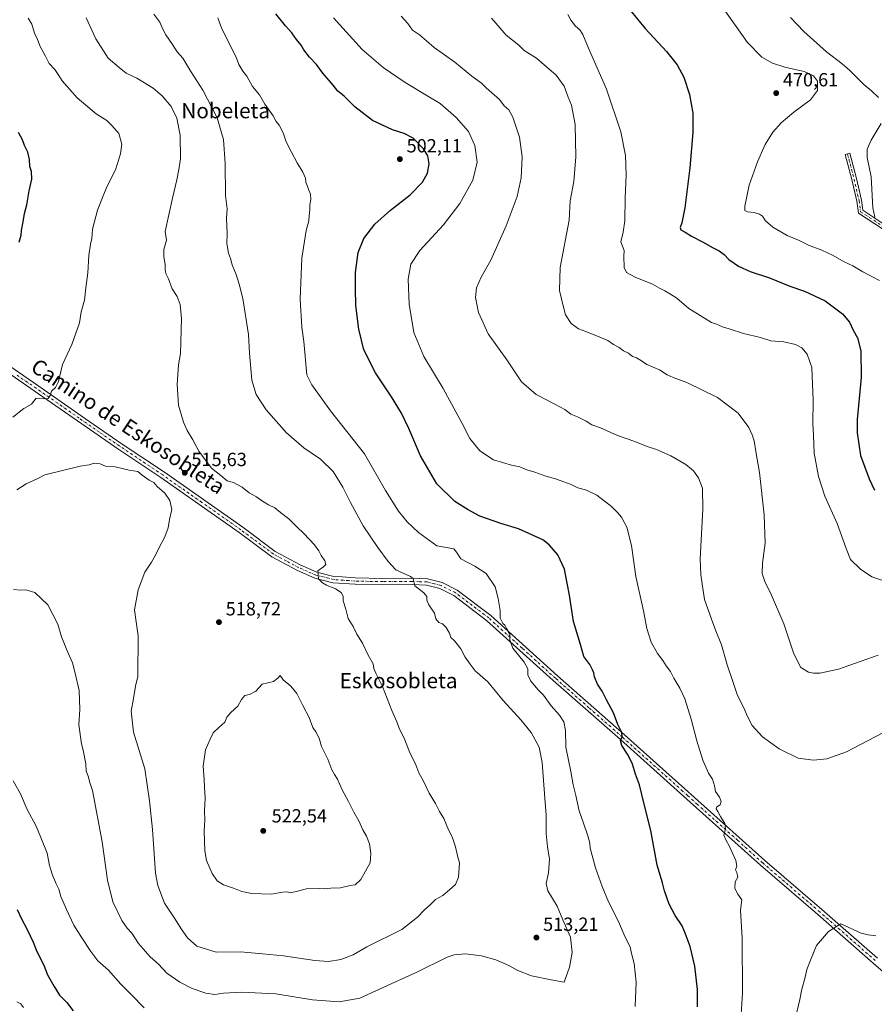
# Model space of a CAD drawing. Units: metres. Extents: x 583571 to 587023, y 4728937 to 4731292.
# Drawn here: x 584753 to 585203, y 4729938 to 4730456 of the extents above; entities that cross this region are included whole.
import ezdxf
from ezdxf.enums import TextEntityAlignment as Align

# ---------------------------------------------------------------- set-up
doc = ezdxf.new("R2010")
doc.units = ezdxf.units.M
doc.header["$MEASUREMENT"] = 0
doc.linetypes.add('DGN Style 4', pattern=[2.638475, 1.318413, -0.659207, 0.001648, -0.659207])
for name, color, linetype, lineweight in [('Camino Cxs', 7, 'Continuous', 0), ('Camino eje', 30, 'DGN Style 4', 13), ('Cultivos herbáceos CxS', 92, 'Continuous', 0), ('Curva de nivel maestra', 30, 'Continuous', 30), ('Curva de nivel normal', 30, 'Continuous', 0), ('Embalse Cxs', 142, 'Continuous', 13), ('Pista no pavimentada Cxs', 111, 'Continuous', 0), ('Pista no pavimentada eje', 91, 'DGN Style 4', 0), ('Punto de cota en terreno', 7, 'Continuous', 0), ('Rótulo de punto de cota en terreno', 7, 'Continuous', 0), ('Suelo desnudo CxS', 253, 'Continuous', 0), ('Texto cartográfico', 7, 'Continuous', 0), ('Vegetación y arbolados urbanos CxS', 151, 'Continuous', 0)]:
    doc.layers.add(name, color=color, linetype=linetype, lineweight=lineweight)
doc.styles.add('Style-Arial', font='txt')

# ---------------------------------------------------------------- blocks, each defined once
blk = doc.blocks.new('*U12')
at = {"layer": 'Cultivos herbáceos CxS', "color": 92, "linetype": 'Continuous', "lineweight": 0}
for points in [[(585158.5401, 4730457.2701, 465.7279), (585165.6501, 4730449.8601, 466.4674), (585177.6101, 4730439.1901, 467.4786), (585185.9001, 4730432.8401, 466.2074), (585189.9001, 4730429.3001, 465.7422), (585197.2401, 4730422.0001, 465.4377), (585201.2001, 4730418.6601, 465.1901), (585204.8701, 4730415.0201, 465.131)], [(585206.3501, 4730401.3401, 465.989), (585201.0501, 4730392.6901, 466.0157), (585199.0001, 4730387.8401, 465.8602), (585199.0201, 4730383.5701, 465.584), (585201.0101, 4730373.2701, 465.6063), (585201.9001, 4730357.0901, 465.4454), (585203.0801, 4730352.1201, 465.4824)]]:
    blk.add_polyline3d(points, dxfattribs=at)
blk = doc.blocks.new('*U13')
at = {"layer": 'Embalse Cxs', "color": 142, "linetype": 'Continuous', "lineweight": 13}
for points in [[(585203.0801, 4730352.1201, 465.4824), (585201.9001, 4730357.0901, 465.4454), (585201.0101, 4730373.2701, 465.6063), (585199.0201, 4730383.5701, 465.584), (585199.0001, 4730387.8401, 465.8602), (585201.0501, 4730392.6901, 466.0157), (585206.3501, 4730401.3401, 465.989)], [(585204.8701, 4730415.0201, 465.131), (585201.2001, 4730418.6601, 465.1901), (585197.2401, 4730422.0001, 465.4377), (585189.9001, 4730429.3001, 465.7422), (585185.9001, 4730432.8401, 466.2074), (585177.6101, 4730439.1901, 467.4786), (585165.6501, 4730449.8601, 466.4674), (585158.5401, 4730457.2701, 465.7279)]]:
    blk.add_polyline3d(points, dxfattribs=at)
blk = doc.blocks.new('5PATER')
at = {"layer": 'Vegetación y arbolados urbanos CxS', "linetype": 'Continuous', "lineweight": 0}
h = blk.add_hatch(color=51, dxfattribs=at)
edge = h.paths.add_edge_path()
edge.add_ellipse((0, 0), major_axis=(-0.11, -0.111), ratio=0.999422, start_angle=0, end_angle=360)

msp = doc.modelspace()

# ---------------------------------------------------------------- linework, layer by layer
at = {"layer": 'Camino Cxs', "color": 7, "linetype": 'Continuous', "lineweight": 0}
msp.add_polyline3d([(585207.02, 4730345.97, 466), (585194.37, 4730354.23, 466.18), (585193.5, 4730360.56, 466.02), (585190.87, 4730371.86, 466.49), (585187.44, 4730385.08, 466.56), (585189.86, 4730385.7, 466.45), (585193.3, 4730372.46, 466.22), (585195.96, 4730361.01, 465.83), (585196.69, 4730355.7, 465.88), (585208.37, 4730348.08, 465.55)], dxfattribs=at)
msp.add_polyline3d([(585207.02, 4730345.97, 466), (585194.37, 4730354.23, 466.18), (585193.5, 4730360.56, 466.02), (585190.87, 4730371.86, 466.49), (585187.44, 4730385.08, 466.56), (585189.86, 4730385.7, 466.45), (585193.3, 4730372.46, 466.22), (585195.96, 4730361.01, 465.83), (585196.69, 4730355.7, 465.88), (585208.37, 4730348.08, 465.55)], dxfattribs=at)
at = {"layer": 'Camino eje', "color": 30, "linetype": 'DGN Style 4', "lineweight": 13}
msp.add_polyline3d([(585188.65, 4730385.39, 466.51), (585192.09, 4730372.16, 466.34), (585194.73, 4730360.78, 465.92), (585195.53, 4730354.96, 466.02), (585207.7, 4730347.03, 465.77)], dxfattribs=at)
at = {"layer": 'Cultivos herbáceos CxS', "color": 92, "linetype": 'Continuous', "lineweight": 0}
for points in [[(585158.54, 4730457.27, 465.73), (585165.65, 4730449.86, 466.47), (585177.61, 4730439.19, 467.48), (585185.9, 4730432.84, 466.21), (585189.9, 4730429.3, 465.74), (585197.24, 4730422, 465.44), (585201.2, 4730418.66, 465.19), (585204.87, 4730415.02, 465.13)], [(585206.35, 4730401.34, 465.99), (585201.05, 4730392.69, 466.02), (585199, 4730387.84, 465.86), (585199.02, 4730383.57, 465.58), (585201.01, 4730373.27, 465.61), (585201.9, 4730357.09, 465.45), (585203.08, 4730352.12, 465.48)]]:
    msp.add_polyline3d(points, dxfattribs=at)
at = {"layer": 'Curva de nivel maestra', "color": 30, "linetype": 'Continuous', "lineweight": 30, "flags": 128}
for points, elevation in [([(585074, 4730461.17), (585082.17, 4730451.43), (585093.29, 4730439.36), (585099.01, 4730432.23), (585102.5, 4730425.83), (585105.44, 4730416.67), (585107.11, 4730406.9), (585107.26, 4730396.68), (585105.61, 4730378.02), (585102.95, 4730357.02), (585101.42, 4730349.03), (585100.46, 4730346.67), (585100.9, 4730345.5), (585103.21, 4730344.26), (585106.42, 4730342.1), (585112.7, 4730338.98), (585117.15, 4730336.28), (585121.03, 4730334.38), (585123.63, 4730332.43), (585126.15, 4730329.85), (585131.27, 4730326.3), (585137.46, 4730323.47), (585147.6, 4730320.21), (585158.31, 4730315.83), (585165.92, 4730313.11), (585176.89, 4730308.03), (585186.08, 4730301.17), (585189.69, 4730296.74), (585191.6, 4730292.59), (585193.9, 4730288.62), (585195.72, 4730281.79), (585195.82, 4730267.65), (585193.8, 4730245.56), (585193.79, 4730238.6), (585195.42, 4730226.66), (585200.01, 4730214.28), (585202.89, 4730208.29)], 475), ([(585109.59, 4729936.3), (585109.61, 4729945.51), (585108.19, 4729957.84), (585105.85, 4729968.07), (585103.24, 4729975.07), (585101.6, 4729979.07), (585097.87, 4729984.42), (585094.79, 4729990.46), (585092.3, 4729997.46), (585091.14, 4730001.68), (585088.37, 4730010.89), (585085.16, 4730029.18), (585081.4, 4730043.78), (585079.03, 4730053.27), (585077.04, 4730058.78), (585075.36, 4730064.19), (585073.11, 4730068.89), (585069.85, 4730073.86), (585069.08, 4730076.51), (585070, 4730078.51), (585069.73, 4730080.84), (585067.65, 4730084.94), (585065.46, 4730091.21), (585061.82, 4730097.9), (585059.46, 4730102.54), (585057.05, 4730106.17), (585055.48, 4730110.06), (585055.13, 4730112.25), (585054.36, 4730113.78), (585052.88, 4730116.66), (585049.83, 4730120.74), (585048.06, 4730127.11), (585044.44, 4730139.22), (585042.34, 4730153.08), (585041.04, 4730159.42), (585039.67, 4730166.82), (585036.18, 4730174.26), (585031.54, 4730179.62), (585028.13, 4730182.21), (585015.37, 4730188.06), (585006.16, 4730190.79), (584995.1, 4730194.74), (584988.92, 4730197.99), (584981.84, 4730202.34), (584972.41, 4730211.66), (584963.72, 4730226.48), (584957.73, 4730240.74), (584953.85, 4730248.82), (584948.57, 4730257.52), (584940.06, 4730270.15), (584933.95, 4730282.16), (584931.27, 4730293.17), (584929.76, 4730305.5), (584929.58, 4730314.46), (584929.57, 4730323.01), (584931.01, 4730333.46), (584933.91, 4730340.83), (584939.67, 4730348.32), (584948.08, 4730355.72), (584958.43, 4730363.86), (584964.83, 4730370.46), (584967.56, 4730375.17), (584968.36, 4730380.23), (584967.64, 4730384.3), (584965.33, 4730388.02), (584959.89, 4730393.64), (584955.24, 4730396.15), (584949.1, 4730397.99), (584938.58, 4730402.97), (584929.21, 4730410.16), (584923.63, 4730415.81), (584920.25, 4730418.49), (584917.84, 4730421.5), (584912.35, 4730427.82), (584909.03, 4730432.42), (584905.34, 4730436.31), (584902.41, 4730440.12), (584901, 4730442.64), (584898.48, 4730445.54), (584896.05, 4730449.11), (584892.78, 4730452.84), (584887.57, 4730459.13)], 500), ([(584752.48, 4730338.94), (584753.6, 4730342.67), (584753.67, 4730345.13), (584754.55, 4730349.62), (584755.28, 4730354), (584756.49, 4730358.51), (584757.82, 4730366.02), (584759.24, 4730372.17), (584758.92, 4730376.17), (584758.04, 4730378.83), (584757.89, 4730382.47), (584757, 4730386.28), (584755.26, 4730389.8), (584754.19, 4730392.85), (584752.08, 4730396.62)], 525), ([(584751.5, 4729987.61), (584753.72, 4729982.62), (584756.68, 4729977.13), (584759.84, 4729970.31), (584761.82, 4729965.45), (584765.42, 4729958.21), (584767.39, 4729953.13), (584770.94, 4729947.01), (584773.69, 4729942.43), (584777.62, 4729938.7), (584780.99, 4729934.29)], 500)]:
    msp.add_lwpolyline(points, dxfattribs=dict(at, elevation=elevation))
at = {"layer": 'Curva de nivel normal', "color": 30, "linetype": 'Continuous', "lineweight": 0, "flags": 128}
for points, elevation in [([(585122.34, 4730463.29), (585135.98, 4730444.03), (585143.5, 4730436.32), (585149.21, 4730433.11), (585155.56, 4730431.06), (585165.81, 4730428.74), (585170.77, 4730426.49), (585172.86, 4730423.67), (585172.92, 4730418.79), (585169.21, 4730413.9), (585160.29, 4730407.32), (585153.76, 4730401.84), (585149.4, 4730396.83), (585145.32, 4730390.28), (585141.18, 4730381.28), (585136.91, 4730368.93), (585134.53, 4730357.89), (585134.57, 4730355.67), (585135.96, 4730354.82), (585139.43, 4730354.53), (585142.34, 4730353.74), (585143.8, 4730352.62), (585145.46, 4730350.22), (585149.33, 4730346.82), (585156.8, 4730342.45), (585162.85, 4730340.06), (585168.1, 4730337.4), (585175.04, 4730334.76), (585181.14, 4730331.92), (585186.88, 4730328.61), (585191.46, 4730326.42), (585196.75, 4730323.34), (585205.54, 4730318.82)], 470), ([(584757.22, 4730456.93), (584759.23, 4730453.7), (584760.58, 4730448.98), (584762.22, 4730445.54), (584763.46, 4730442.01), (584766.29, 4730436.9), (584768.26, 4730433), (584771.22, 4730429.81), (584773.42, 4730426.73), (584775.04, 4730423.89), (584782.95, 4730414.91), (584788.69, 4730410.22), (584793.03, 4730406.44), (584798.62, 4730402.97), (584801.43, 4730400.2), (584804.93, 4730396.17), (584806.52, 4730390.59), (584805.89, 4730385.37), (584803.27, 4730377.01), (584798.73, 4730368.14), (584796.76, 4730363.39), (584793.79, 4730355.81), (584791.13, 4730345.83), (584790.72, 4730340.83), (584789.98, 4730337.83), (584789.11, 4730331.83), (584788.59, 4730322.83), (584787.58, 4730314.83), (584786.93, 4730308.35), (584785.12, 4730302.18), (584784.3, 4730296.54), (584780.21, 4730285.13), (584775.37, 4730274.46), (584773.22, 4730265.65), (584771.65, 4730262.46), (584769.47, 4730260.41), (584768.78, 4730258.15), (584767.68, 4730256.68), (584765.26, 4730256.39), (584761.44, 4730256.8), (584759.04, 4730253.57), (584754.95, 4730251.31), (584749.15, 4730246.88)], 520), ([(584749.48, 4730156.02), (584753.11, 4730155.75), (584755.94, 4730155.94), (584760.82, 4730154.5), (584767.51, 4730147.91), (584772.91, 4730137.78), (584774.77, 4730131.23), (584776.08, 4730128.18), (584777.81, 4730123.84), (584780.64, 4730117.48), (584781.86, 4730112.73), (584784.16, 4730102.82), (584784.4, 4730092.84), (584783.96, 4730084.84), (584785.27, 4730074.75), (584786.16, 4730071.56), (584787.54, 4730064.28), (584787.68, 4730060.41), (584788.77, 4730057.84), (584789.61, 4730054.38), (584791.06, 4730050.16), (584796.25, 4730023.28), (584799.08, 4730003), (584801.86, 4729991.64), (584806.55, 4729981.79), (584809.4, 4729977.76), (584811.77, 4729975.2), (584815.24, 4729969.68), (584821.46, 4729962.62), (584825.81, 4729958.88), (584830.21, 4729954.14), (584837.04, 4729949.4), (584843.49, 4729946.07), (584850.72, 4729943.47), (584855.49, 4729942.82), (584860.12, 4729943.52), (584869.44, 4729944.1), (584887.58, 4729943.17), (584906.99, 4729939.95), (584920.91, 4729938.91), (584931.77, 4729940.98), (584944.44, 4729946.64), (584961.43, 4729954.48), (584977.76, 4729962.5), (584981.61, 4729963.76), (584987.56, 4729964.26), (584995.94, 4729963.14), (585003.49, 4729961.01), (585010.33, 4729958.19), (585015.06, 4729955.45), (585022.27, 4729952.61), (585032.6, 4729950.49), (585039.43, 4729949.39), (585042.34, 4729957.18), (585043.62, 4729964.98), (585042.8, 4729973), (585038.76, 4729982.24), (585035.77, 4729989.32), (585030.84, 4729997.38), (585029.9, 4730001.32), (585031.21, 4730006.86), (585031.67, 4730014.17), (585030.61, 4730020.56), (585029.93, 4730027.69), (585030.03, 4730037.22), (585029.25, 4730046.18), (585027.78, 4730065), (585026.28, 4730072.98), (585022.08, 4730080.7), (585016.71, 4730087.4), (585007.33, 4730097.69), (584999.18, 4730107.46), (584992.54, 4730113.28), (584989.9, 4730116.71), (584987.24, 4730120.52), (584985.06, 4730124.76), (584981.78, 4730129), (584979.76, 4730130.78), (584979.07, 4730133.1), (584977.32, 4730136.08), (584975.4, 4730137.92), (584973.42, 4730138.77), (584971.82, 4730140.57), (584971.25, 4730143.63), (584968.27, 4730147.96), (584967.11, 4730150.51), (584967.2, 4730152.37), (584965.54, 4730154.3), (584960.73, 4730158.04), (584959.87, 4730161.94), (584958.6, 4730162.84), (584950.88, 4730166.49), (584946.76, 4730170.84), (584941.28, 4730178.14), (584933.62, 4730189.59), (584926.91, 4730201.79), (584922.98, 4730209.96), (584917.84, 4730218.15), (584911.08, 4730224.61), (584902.32, 4730230.65), (584893.25, 4730238.55), (584882.52, 4730250.64), (584877.34, 4730258.76), (584874.93, 4730266.34), (584873.76, 4730280.44), (584873.3, 4730290.34), (584870.33, 4730309.25), (584868.33, 4730316.82), (584866.71, 4730321.96), (584864.67, 4730326.99), (584863.76, 4730330.31), (584862.63, 4730333.17), (584861.8, 4730338.17), (584862.07, 4730343.48), (584861.7, 4730351.43), (584861.97, 4730356.48), (584861.17, 4730363.44), (584860.99, 4730380.28), (584860.05, 4730392.99), (584856.82, 4730404.36), (584849.24, 4730418.98), (584842.94, 4730428.74), (584838.62, 4730435.72), (584835.66, 4730439.17), (584833.27, 4730443.07), (584829.72, 4730448.02), (584827.7, 4730451.81), (584826.59, 4730454.77), (584823.47, 4730458.92)], 510), ([(584751.34, 4730208.49), (584756.12, 4730211.64), (584762.27, 4730214.42), (584766.06, 4730216.52), (584784.53, 4730220.92), (584789.36, 4730221.64), (584792.01, 4730222.53), (584795.2, 4730222.15), (584798.02, 4730221.06), (584802.96, 4730220.7), (584810.48, 4730218.88), (584814.94, 4730218.15), (584817.2, 4730216.3), (584820.98, 4730213.71), (584823.33, 4730212.38), (584825.06, 4730210.23), (584829.13, 4730206.72), (584831.77, 4730202.84), (584832.85, 4730198.25), (584831.72, 4730192.84), (584830.97, 4730188.51), (584829.25, 4730183.84), (584825.79, 4730177.51), (584824.35, 4730174.18), (584822.17, 4730170.51), (584818.71, 4730165.18), (584815.1, 4730155.84), (584813.22, 4730145.38), (584814.03, 4730139.06), (584815.09, 4730131.73), (584815.02, 4730110.22), (584813.68, 4730105.1), (584812.65, 4730098.66), (584811.42, 4730091.98), (584812.77, 4730081.04), (584818.6, 4730061.57), (584821.1, 4730044.88), (584822.64, 4730029.76), (584824.21, 4730006.71), (584825.45, 4730000.31), (584829.01, 4729990.97), (584834.67, 4729982.48), (584837.72, 4729977.47), (584841.16, 4729972.64), (584846.04, 4729968.33), (584856.13, 4729965.2), (584869.03, 4729965.28), (584880.58, 4729964.19), (584891.71, 4729963.24), (584908.1, 4729960.74), (584915.41, 4729960.14), (584921.81, 4729961.21), (584928.43, 4729963.75), (584935.58, 4729967.9), (584954.03, 4729977.08), (584962.25, 4729983.57), (584965.76, 4729987.2), (584969.1, 4729990.28), (584971.78, 4729992.89), (584975.49, 4729994.94), (584979.26, 4729998.18), (584982.16, 4730000.84), (584983.79, 4730004.58), (584984.25, 4730012.24), (584983.4, 4730015.18), (584982.28, 4730020.51), (584980.51, 4730025.84), (584978.6, 4730029.51), (584976.1, 4730035.56), (584973.87, 4730039.18), (584971.76, 4730043.4), (584968.32, 4730048.82), (584965.4, 4730055.12), (584962.95, 4730059.55), (584961.28, 4730063.69), (584957.93, 4730070.68), (584955.15, 4730077.73), (584952.75, 4730082.47), (584951.4, 4730086.47), (584948.66, 4730092.36), (584943.86, 4730104.93), (584940.28, 4730112.06), (584939.29, 4730114.56), (584938.83, 4730116.95), (584936.17, 4730121.57), (584933.21, 4730127.87), (584930.29, 4730132.49), (584928.37, 4730136.51), (584925.64, 4730140.74), (584924.46, 4730145.74), (584923.06, 4730150.07), (584923.11, 4730152.51), (584922.1, 4730154.51), (584919.1, 4730156.5), (584914.32, 4730158.34), (584912.25, 4730159.66), (584910.14, 4730161.65), (584909.74, 4730165.83), (584912.78, 4730167.94), (584913.99, 4730169.3), (584913.46, 4730171.2), (584911.44, 4730174.01), (584910.28, 4730176.45), (584907.91, 4730179.53), (584902.34, 4730185.6), (584898.64, 4730189.07), (584894.52, 4730193.35), (584890.06, 4730196.6), (584887.12, 4730199.09), (584883.73, 4730200.58), (584881.43, 4730202.12), (584879.52, 4730203.22), (584877.42, 4730204.91), (584873.58, 4730206.98), (584869.85, 4730209.92), (584865.41, 4730212.48), (584861.94, 4730213.25), (584858.73, 4730216.08), (584853.72, 4730220.03), (584850.58, 4730224.09), (584847.05, 4730228.86), (584843.96, 4730234.8), (584840.99, 4730239.73), (584839.03, 4730244.1), (584836.44, 4730253.17), (584835.66, 4730264.05), (584836.32, 4730274.32), (584837.45, 4730280.29), (584837.92, 4730298.81), (584837.22, 4730306.07), (584835.66, 4730310.38), (584833.09, 4730314.4), (584831.15, 4730319.54), (584829.72, 4730322.5), (584829.32, 4730324.56), (584829.44, 4730327.21), (584828.63, 4730331.21), (584828.67, 4730335), (584830, 4730340), (584829.44, 4730344.5), (584833.16, 4730362.17), (584835.56, 4730371.68), (584836.63, 4730377.27), (584837.46, 4730382.85), (584837.28, 4730395.34), (584835.49, 4730404.21), (584832.55, 4730410.3), (584827.84, 4730416.02), (584822.97, 4730420.02), (584814.43, 4730425.3), (584808.9, 4730427.91), (584805.05, 4730430.8), (584799.32, 4730435.82), (584792.81, 4730445.89), (584787.72, 4730457.12)], 515), ([(585076.83, 4729936.58), (585077.38, 4729949.3), (585076.29, 4729959.2), (585074.95, 4729964.37), (585074.11, 4729967.98), (585071.56, 4729973.11), (585068.02, 4729981.19), (585062.83, 4729991.55), (585059.38, 4729999.67), (585055.92, 4730009.52), (585054.25, 4730016.08), (585053.16, 4730019.82), (585052.93, 4730022.57), (585051.97, 4730026.44), (585049.48, 4730033.61), (585047.27, 4730039.5), (585045.66, 4730047.61), (585044.22, 4730053.26), (585042.96, 4730060.32), (585040.32, 4730073), (585040.22, 4730081.79), (585039.29, 4730086.34), (585036.94, 4730089.85), (585032.58, 4730094.81), (585028.58, 4730100.37), (585025.67, 4730103.28), (585021.87, 4730107.83), (585020.24, 4730111.14), (585020.27, 4730114.26), (585018.44, 4730117.79), (585012.48, 4730125.17), (585010.83, 4730129.58), (585010.85, 4730132.6), (585009.05, 4730135.46), (585008.13, 4730137.21), (585007.16, 4730138.24), (585005.7, 4730141.04), (585005.79, 4730145.02), (585004.68, 4730151.3), (585003.14, 4730157.55), (584998.35, 4730164.43), (584992.37, 4730168.39), (584984.97, 4730172.14), (584982.78, 4730175.65), (584981.35, 4730177.42), (584972.47, 4730179.14), (584962.78, 4730186.02), (584956.8, 4730191.67), (584952.19, 4730197.38), (584945.44, 4730208.27), (584934.24, 4730227.54), (584916.35, 4730250.08), (584906.52, 4730263.75), (584903.97, 4730269.03), (584902.35, 4730286.67), (584901.38, 4730294.26), (584900.44, 4730308.84), (584901.38, 4730330.44), (584903.65, 4730345.04), (584905.09, 4730350.23), (584905.16, 4730352.83), (584905.54, 4730356.17), (584905.45, 4730358.64), (584906.09, 4730361.41), (584905.95, 4730364.22), (584904.95, 4730366.23), (584904.11, 4730368.83), (584903.41, 4730370.47), (584903.21, 4730372.6), (584901.87, 4730375.73), (584898.82, 4730380.64), (584895.92, 4730386.38), (584893.12, 4730391.67), (584891.71, 4730396.04), (584890.36, 4730398.53), (584889.36, 4730400.61), (584887.8, 4730402.53), (584886.18, 4730405.45), (584881.83, 4730411.63), (584878.96, 4730416.45), (584875.42, 4730420.94), (584872.31, 4730426.25), (584870.22, 4730428.94), (584868.2, 4730432.44), (584866.75, 4730436.25), (584864.22, 4730441.04), (584861.32, 4730447.26), (584859.18, 4730451.32), (584857.1, 4730457.01)], 505), ([(584917.96, 4730457.02), (584933.07, 4730440.4), (584944.21, 4730430.83), (584955.67, 4730422.99), (584967.69, 4730415.71), (584974.24, 4730411.98), (584982.66, 4730404.58), (584989.05, 4730397.12), (584992.41, 4730389.81), (584993.57, 4730381.13), (584991.4, 4730371.6), (584984.51, 4730359.32), (584975.86, 4730348.1), (584963.45, 4730334.51), (584958.72, 4730327.26), (584957.24, 4730319.38), (584957.81, 4730306.25), (584960.21, 4730291.38), (584965.64, 4730278.65), (584975.76, 4730261.84), (584985.72, 4730243.47), (584989.74, 4730235.55), (584995.07, 4730229.06), (585002.18, 4730224.38), (585011.8, 4730221.48), (585016.18, 4730220.66), (585019.77, 4730219.13), (585023.96, 4730217.81), (585029.87, 4730215.65), (585034.84, 4730214.3), (585039.3, 4730212.68), (585043.21, 4730211.43), (585046.57, 4730209.53), (585051.24, 4730208.37), (585056.63, 4730205.72), (585064.44, 4730199.85), (585067.53, 4730196.61), (585069.69, 4730194.1), (585072.45, 4730188.94), (585074.83, 4730179.23), (585077.26, 4730162.96), (585081.3, 4730144.9), (585082.94, 4730135.56), (585085.34, 4730128.42), (585088.67, 4730122.41), (585091.36, 4730118.77), (585093.13, 4730115.88), (585095.48, 4730112.89), (585097.23, 4730109.31), (585100.42, 4730104.17), (585103.01, 4730098.42), (585106.38, 4730087.8), (585109.25, 4730076.33), (585112.52, 4730066.25), (585115.42, 4730059.38), (585117.51, 4730056.18), (585118.56, 4730052.72), (585119.19, 4730049.72), (585121.2, 4730046.8), (585122.13, 4730044.53), (585121.67, 4730042.7), (585119.82, 4730041.6), (585119.42, 4730040.54), (585120.42, 4730039.27), (585121.8, 4730036.57), (585124.08, 4730032.9), (585124.44, 4730030.11), (585123.54, 4730026.73), (585124.78, 4730023.86), (585126.37, 4730021.12), (585129.8, 4730013.33), (585130.44, 4730010.34), (585129.67, 4730008.53), (585130.33, 4730007.08), (585130.87, 4730004.66), (585129.5, 4730002.18), (585129.29, 4729998.72), (585130.92, 4729995.75), (585132.95, 4729992.65), (585132.34, 4729987.22), (585133.1, 4729972.42), (585133.43, 4729943.64), (585132.08, 4729924.12)], 495), ([(585207.17, 4730080.64), (585188.07, 4730070.64), (585177.76, 4730066.84), (585170.8, 4730066.17), (585162.69, 4730067.29), (585152.73, 4730072.2), (585143.79, 4730078.54), (585138.42, 4730084.41), (585135.73, 4730089.52), (585134.26, 4730093.42), (585130.73, 4730100.18), (585128.46, 4730107.12), (585125.28, 4730116.45), (585122.37, 4730126.87), (585119.28, 4730134.27), (585116.98, 4730140.47), (585113.42, 4730150.75), (585111.47, 4730163.75), (585111.12, 4730172.18), (585112.4, 4730198.38), (585112.3, 4730209.47), (585110.17, 4730214.92), (585107.52, 4730218.6), (585103.47, 4730221.88), (585095.67, 4730226.42), (585087.98, 4730229.73), (585083.21, 4730231.29), (585076.61, 4730234.02), (585067.45, 4730237.09), (585058.52, 4730241.1), (585054.06, 4730242.74), (585050.96, 4730244.63), (585046.5, 4730246.91), (585042.95, 4730248.36), (585039.71, 4730250.79), (585034.6, 4730253.68), (585024.71, 4730258.78), (585017.05, 4730265.35), (585009.27, 4730276.92), (584999.51, 4730290.73), (584994.35, 4730301.98), (584992.69, 4730309.83), (584993.29, 4730314.83), (584995.73, 4730320.58), (585000.75, 4730329.47), (585008.94, 4730347.56), (585014.66, 4730363.03), (585016.81, 4730372.85), (585017.3, 4730383.92), (585015.85, 4730394.15), (585012.41, 4730404.66), (585010.25, 4730408.51), (585007.84, 4730410.7), (585005.43, 4730414.07), (584998.33, 4730420.21), (584995.91, 4730422.65), (584990.82, 4730426.26), (584981.79, 4730433.75), (584970.96, 4730441.41), (584966.98, 4730445), (584963.27, 4730448.06), (584959.57, 4730450.54), (584957.06, 4730454.03), (584953.68, 4730457.89)], 490), ([(585204.82, 4730121.53), (585183.85, 4730114.21), (585174.11, 4730112.04), (585170.77, 4730111.98), (585168.04, 4730112.54), (585164.09, 4730114.96), (585160.4, 4730122.14), (585155.1, 4730138.02), (585148.67, 4730153.16), (585145.03, 4730160.27), (585143.66, 4730164.54), (585143.92, 4730169.94), (585145.3, 4730180.54), (585144.76, 4730195.29), (585142.28, 4730217.74), (585140.32, 4730228.74), (585139.52, 4730234.27), (585138.35, 4730237.43), (585136.68, 4730241.42), (585131.08, 4730248.82), (585120.12, 4730257.2), (585104.02, 4730265.08), (585096.86, 4730267.59), (585093.7, 4730269.11), (585089.64, 4730271.71), (585082.96, 4730274.54), (585080.11, 4730276.52), (585077.56, 4730278.03), (585075.36, 4730278.73), (585073.34, 4730280.42), (585070.69, 4730281.76), (585068.42, 4730283.55), (585065.47, 4730285.1), (585062.4, 4730287.19), (585058.16, 4730288.9), (585050.84, 4730291.94), (585047.02, 4730293.22), (585043.08, 4730296.1), (585040.23, 4730300.64), (585038.68, 4730306.15), (585036.9, 4730313.41), (585037.31, 4730325.65), (585042.09, 4730350.5), (585042.67, 4730360.67), (585044.55, 4730370.83), (585045.67, 4730383.85), (585045.21, 4730400.86), (585043.36, 4730411.1), (585041.53, 4730415.27), (585039.48, 4730421.01), (585035.3, 4730426.88), (585030.22, 4730431.31), (585024.84, 4730435.81), (585018.38, 4730439.9), (585015.63, 4730442.6), (585008.87, 4730447.94), (585005.83, 4730451.57), (585001.1, 4730456.8)], 485), ([(585208.36, 4730160.49), (585201.47, 4730162.81), (585195.4, 4730166.82), (585190.14, 4730171.89), (585187.88, 4730177.63), (585183.11, 4730190.79), (585176.73, 4730205.2), (585173.4, 4730215.51), (585171.16, 4730227.84), (585170.76, 4730237.3), (585170.38, 4730243.32), (585170.49, 4730255.62), (585169.81, 4730272.89), (585167.44, 4730279.92), (585164.56, 4730283.36), (585161.23, 4730285), (585155.19, 4730286.38), (585148.24, 4730287.01), (585142.74, 4730288.81), (585133.84, 4730290.79), (585126.37, 4730293.3), (585122.85, 4730294.4), (585119.66, 4730295.77), (585116.98, 4730296.64), (585105.07, 4730304.05), (585098.68, 4730309.5), (585095.36, 4730311.49), (585092.48, 4730313.33), (585089.68, 4730314.73), (585085.88, 4730316.9), (585076.87, 4730320.46), (585072.31, 4730322.87), (585070.98, 4730325.58), (585070.84, 4730331.5), (585071.09, 4730334.5), (585069.31, 4730339.17), (585070.59, 4730344.17), (585071.37, 4730350.15), (585071.53, 4730362.09), (585072.12, 4730374.15), (585071.72, 4730384.5), (585069.27, 4730397.01), (585061.8, 4730419.54), (585052.32, 4730441), (585049.31, 4730448.2), (585047.66, 4730450.71), (585045.38, 4730452.73), (585043.02, 4730455.83), (585041.4, 4730458.75)], 480), ([(584889.93, 4730110.85), (584888.71, 4730109.4), (584886.33, 4730107.63), (584880.44, 4730106.16), (584877.11, 4730102.6), (584873.75, 4730100.77), (584871.34, 4730100.18), (584869.56, 4730098.18), (584867.7, 4730094.61), (584863.92, 4730091.29), (584861.77, 4730088.78), (584860.77, 4730086.14), (584857.56, 4730083.46), (584854.59, 4730080.52), (584853.05, 4730077.2), (584850.64, 4730071.68), (584849.37, 4730062.98), (584849.94, 4730056.04), (584850.04, 4730051.98), (584850.37, 4730046.25), (584850.08, 4730039.46), (584850.22, 4730034.58), (584849.94, 4730028.84), (584850.16, 4730018.51), (584851.07, 4730013.35), (584854.15, 4730006.52), (584856.72, 4730002.68), (584860.03, 4730000.57), (584865.39, 4729998.79), (584869.68, 4729997.01), (584874.96, 4729996.06), (584885.09, 4729995.75), (584891.38, 4729996.78), (584893.83, 4729996.9), (584895.26, 4729996.42), (584897.68, 4729996.86), (584903.71, 4729998.46), (584910.52, 4729998.65), (584913.36, 4729998.43), (584916.5, 4729998.91), (584921.65, 4729999.06), (584926.8, 4730000.25), (584929.44, 4730000.66), (584932.33, 4730003.45), (584937.32, 4730012.24), (584937.64, 4730017.06), (584937.01, 4730022.18), (584935.42, 4730026.28), (584933.46, 4730029.61), (584931.36, 4730034.34), (584928.71, 4730038.86), (584925.96, 4730044.51), (584922.51, 4730050.62), (584920.16, 4730056.28), (584918.52, 4730058.62), (584917.17, 4730061.18), (584915.02, 4730066.78), (584911.74, 4730073.48), (584910.4, 4730077.81), (584908.66, 4730081.11), (584907.14, 4730083.38), (584905.22, 4730088.66), (584901.85, 4730094.92), (584898.72, 4730101.3), (584895.5, 4730105.16), (584891.44, 4730108.51), (584889.93, 4730110.85)], 520), ([(584749.26, 4730055.42), (584753.13, 4730048.44), (584756.65, 4730040.19), (584761.49, 4730031.5), (584763.95, 4730025.48), (584767.14, 4730017.17), (584768.53, 4730010.84), (584769.84, 4730006.18), (584771.9, 4730001.19), (584773.33, 4729998.3), (584774.42, 4729994.5), (584777.48, 4729987.55), (584781.31, 4729979.31), (584785.52, 4729972.59), (584790.26, 4729965.5), (584793.91, 4729960.65), (584799.53, 4729955.6), (584806, 4729948.22), (584811.71, 4729942.71), (584818.3, 4729935.86)], 505), ([(585161.79, 4729932.8), (585163.48, 4729940.22), (585164.54, 4729945.62), (585166.12, 4729951.2), (585167.24, 4729955.98), (585169.07, 4729960.84), (585172.26, 4729968.58), (585178.68, 4729976.06), (585182.85, 4729978.65), (585185.18, 4729979.99), (585195.83, 4729975.16), (585199.43, 4729974.19), (585203.47, 4729973.8)], 490), ([(584754.7, 4729936.04), (584753.32, 4729937.88), (584751.23, 4729939)], 495)]:
    msp.add_lwpolyline(points, dxfattribs=dict(at, elevation=elevation))
at = {"layer": 'Embalse Cxs', "color": 142, "linetype": 'Continuous', "lineweight": 13}
for points in [[(585204.87, 4730415.02, 465.13), (585201.2, 4730418.66, 465.19), (585197.24, 4730422, 465.44), (585189.9, 4730429.3, 465.74), (585185.9, 4730432.84, 466.21), (585177.61, 4730439.19, 467.48), (585165.65, 4730449.86, 466.47), (585158.54, 4730457.27, 465.73)], [(585203.08, 4730352.12, 465.48), (585201.9, 4730357.09, 465.45), (585201.01, 4730373.27, 465.61), (585199.02, 4730383.57, 465.58), (585199, 4730387.84, 465.86), (585201.05, 4730392.69, 466.02), (585206.35, 4730401.34, 465.99)]]:
    msp.add_polyline3d(points, dxfattribs=at)
at = {"layer": 'Pista no pavimentada Cxs', "color": 111, "linetype": 'Continuous', "lineweight": 0}
for points in [[(585223.69, 4729940.52, 487.22), (585202.16, 4729959.41, 488.82), (585172.96, 4729985, 490.94), (585142.83, 4730010.9, 493.69), (585100.7, 4730048.69, 497.25), (585069.03, 4730077.03, 500.37), (585033.68, 4730108.11, 503.35), (584998.62, 4730139.8, 506.53), (584981.41, 4730152.9, 508.47), (584974.05, 4730156.54, 509.14), (584966.99, 4730158.34, 509.73), (584959.34, 4730158.62, 510.29), (584944.02, 4730158.55, 511.87), (584929.32, 4730158.79, 513.55), (584917.68, 4730159.66, 514.85), (584908.18, 4730162.06, 515.46), (584898.97, 4730166, 515.94), (584885.47, 4730173.29, 516.19), (584868.26, 4730186.08, 516.11), (584827.09, 4730214.99, 515.68), (584804.36, 4730230.2, 516.43), (584783.17, 4730244.81, 518.17), (584760.43, 4730260.63, 520.98), (584740.47, 4730274.32, 523.86)], [(585223.69, 4729940.52, 487.22), (585202.16, 4729959.41, 488.82), (585172.96, 4729985, 490.94), (585142.83, 4730010.9, 493.69), (585100.7, 4730048.69, 497.25), (585069.03, 4730077.03, 500.37), (585033.68, 4730108.11, 503.35), (584998.62, 4730139.8, 506.53), (584981.41, 4730152.9, 508.47), (584974.05, 4730156.54, 509.14), (584966.99, 4730158.34, 509.73), (584959.34, 4730158.62, 510.29), (584944.02, 4730158.55, 511.87), (584929.32, 4730158.79, 513.55), (584917.68, 4730159.66, 514.85), (584908.18, 4730162.06, 515.46), (584898.97, 4730166, 515.94), (584885.47, 4730173.29, 516.19), (584868.26, 4730186.08, 516.11), (584827.09, 4730214.99, 515.68), (584804.36, 4730230.2, 516.43), (584783.17, 4730244.81, 518.17), (584760.43, 4730260.63, 520.98), (584740.47, 4730274.32, 523.86)], [(584742.31, 4730277.14, 523.98), (584762.35, 4730263.4, 521.1), (584785.08, 4730247.58, 518.35), (584806.25, 4730232.99, 516.65), (584829, 4730217.77, 515.83), (584870.23, 4730188.81, 515.96), (584887.28, 4730176.14, 515.95), (584900.44, 4730169.04, 515.67), (584909.26, 4730165.26, 515.26), (584918.23, 4730162.99, 514.49), (584922.49, 4730162.67, 514.08), (584929.48, 4730162.15, 513.32), (584944.05, 4730161.92, 511.72), (584959.39, 4730161.99, 510.13), (584967.48, 4730161.7, 510.03), (584975.22, 4730159.71, 509.15), (584983.19, 4730155.77, 508.05), (585000.77, 4730142.4, 506.09), (585035.92, 4730110.62, 502.86), (585071.27, 4730079.55, 500.03), (585102.95, 4730051.2, 496.9), (585108.09, 4730046.58, 496.52), (585109.82, 4730045.04, 496.37), (585145.05, 4730013.43, 493.49), (585175.16, 4729987.55, 490.91), (585204.38, 4729961.94, 489.05)], [(584742.31, 4730277.14, 523.98), (584762.35, 4730263.4, 521.1), (584785.08, 4730247.58, 518.35), (584806.25, 4730232.99, 516.65), (584829, 4730217.77, 515.83), (584870.23, 4730188.81, 515.96), (584887.28, 4730176.14, 515.95), (584900.44, 4730169.04, 515.67), (584909.26, 4730165.26, 515.26), (584918.23, 4730162.99, 514.49), (584922.49, 4730162.67, 514.08), (584929.48, 4730162.15, 513.32), (584944.05, 4730161.92, 511.72), (584959.39, 4730161.99, 510.13), (584967.48, 4730161.7, 510.03), (584975.22, 4730159.71, 509.15), (584983.19, 4730155.77, 508.05), (585000.77, 4730142.4, 506.09), (585035.92, 4730110.62, 502.86), (585071.27, 4730079.55, 500.03), (585102.95, 4730051.2, 496.9), (585108.09, 4730046.58, 496.52), (585109.82, 4730045.04, 496.37), (585145.05, 4730013.43, 493.49), (585175.16, 4729987.55, 490.91), (585204.38, 4729961.94, 489.05)]]:
    msp.add_polyline3d(points, dxfattribs=at)
at = {"layer": 'Pista no pavimentada eje', "color": 91, "linetype": 'DGN Style 4', "lineweight": 0}
msp.add_polyline3d([(585203.27, 4729960.68, 488.93), (585174.06, 4729986.28, 490.93), (585143.94, 4730012.17, 493.61), (585130.73, 4730024.02, 494.62), (585109.66, 4730042.91, 496.48), (585107.48, 4730044.87, 496.63), (585104.4, 4730047.64, 496.88), (585101.83, 4730049.95, 497.08), (585070.15, 4730078.29, 500.22), (585052.48, 4730093.83, 501.73), (585034.8, 4730109.37, 503.11), (585017.27, 4730125.21, 504.53), (584999.7, 4730141.1, 506.32), (584991.09, 4730147.65, 507.35), (584982.3, 4730154.34, 508.28), (584974.64, 4730158.13, 509.09), (584971.11, 4730159.03, 509.53), (584967.24, 4730160.02, 509.87), (584963.19, 4730160.17, 509.94), (584959.37, 4730160.31, 510.21), (584944.04, 4730160.24, 511.8), (584936.75, 4730160.35, 512.6), (584929.4, 4730160.47, 513.44), (584925.91, 4730160.73, 513.82), (584917.96, 4730161.33, 514.65), (584908.72, 4730163.66, 515.32), (584904.12, 4730165.63, 515.62), (584899.71, 4730167.52, 515.69), (584893.13, 4730171.07, 515.94), (584886.38, 4730174.72, 516.06), (584869.25, 4730187.45, 516.03), (584848.63, 4730201.93, 515.87), (584828.05, 4730216.38, 515.8), (584805.31, 4730231.6, 516.6), (584794.71, 4730238.9, 517.35), (584784.13, 4730246.2, 518.3), (584772.76, 4730254.11, 519.63), (584761.39, 4730262.02, 521.1), (584751.41, 4730268.86, 522.45)], dxfattribs=at)
at = {"layer": 'Suelo desnudo CxS', "color": 253, "linetype": 'Continuous', "lineweight": 0}
for points in [[(585204.87, 4730415.02, 465.13), (585201.2, 4730418.66, 465.19), (585197.24, 4730422, 465.44), (585189.9, 4730429.3, 465.74), (585185.9, 4730432.84, 466.21), (585177.61, 4730439.19, 467.48), (585165.65, 4730449.86, 466.47), (585158.54, 4730457.27, 465.73)], [(585158.54, 4730457.27, 465.73), (585165.65, 4730449.86, 466.47), (585177.61, 4730439.19, 467.48), (585185.9, 4730432.84, 466.21), (585189.9, 4730429.3, 465.74), (585197.24, 4730422, 465.44), (585201.2, 4730418.66, 465.19), (585204.87, 4730415.02, 465.13)], [(585203.08, 4730352.12, 465.48), (585201.9, 4730357.09, 465.45), (585201.01, 4730373.27, 465.61), (585199.02, 4730383.57, 465.58), (585199, 4730387.84, 465.86), (585201.05, 4730392.69, 466.02), (585206.35, 4730401.34, 465.99)], [(585206.35, 4730401.34, 465.99), (585201.05, 4730392.69, 466.02), (585199, 4730387.84, 465.86), (585199.02, 4730383.57, 465.58), (585201.01, 4730373.27, 465.61), (585201.9, 4730357.09, 465.45), (585203.08, 4730352.12, 465.48)]]:
    msp.add_polyline3d(points, dxfattribs=at)

# ---------------------------------------------------------------- block references
at = {"layer": 'Cultivos herbáceos CxS', "color": 92, "linetype": 'Continuous', "lineweight": 0}
msp.add_blockref('*U12', (0, 0), dxfattribs=at)
at = {"layer": 'Embalse Cxs', "color": 142, "linetype": 'Continuous', "lineweight": 13}
msp.add_blockref('*U13', (0, 0), dxfattribs=at)
at = {"layer": 'Punto de cota en terreno', "color": 7, "linetype": 'Continuous', "lineweight": 0, "xscale": 10, "yscale": 10, "zscale": 10}
for p in [(585151.07, 4730417.42, 470.61), (584952.95, 4730382.65, 502.11), (584839.67, 4730217.5, 515.63), (584857.7, 4730138.87, 518.72), (584881, 4730029, 522.54), (585024.83, 4729972.81, 513.21)]:
    msp.add_blockref('5PATER', p, dxfattribs=at)

# ---------------------------------------------------------------- texts
at = {"layer": 'Rótulo de punto de cota en terreno', "color": 7, "linetype": 'Continuous', "lineweight": 0, "style": 'Style-Arial'}
for s, p in [('470,61', (585154.6, 4730420.95)), ('502,11', (584956.48, 4730386.18)), ('515,63', (584843.2, 4730221.03)), ('518,72', (584861.23, 4730142.4)), ('522,54', (584885.41, 4730033.41)), ('513,21', (585028.36, 4729976.34))]:
    msp.add_text(s, height=7, dxfattribs=at).set_placement(p)
at = {"layer": 'Texto cartográfico', "color": 7, "linetype": 'Continuous', "lineweight": 0, "style": 'Style-Arial'}
for s, p in [('Nobeleta', (584861.23, 4730408.15)), ('Eskosobleta', (584952.26, 4730108.09))]:
    msp.add_text(s, height=8, dxfattribs=at).set_placement(p, align=Align.MIDDLE_CENTER)
msp.add_text('Camino de Eskosobleta', height=8, rotation=326.5388, dxfattribs=at).set_placement((584809.88, 4730241.99), align=Align.MIDDLE_CENTER)

doc.saveas('drawing.dxf')
